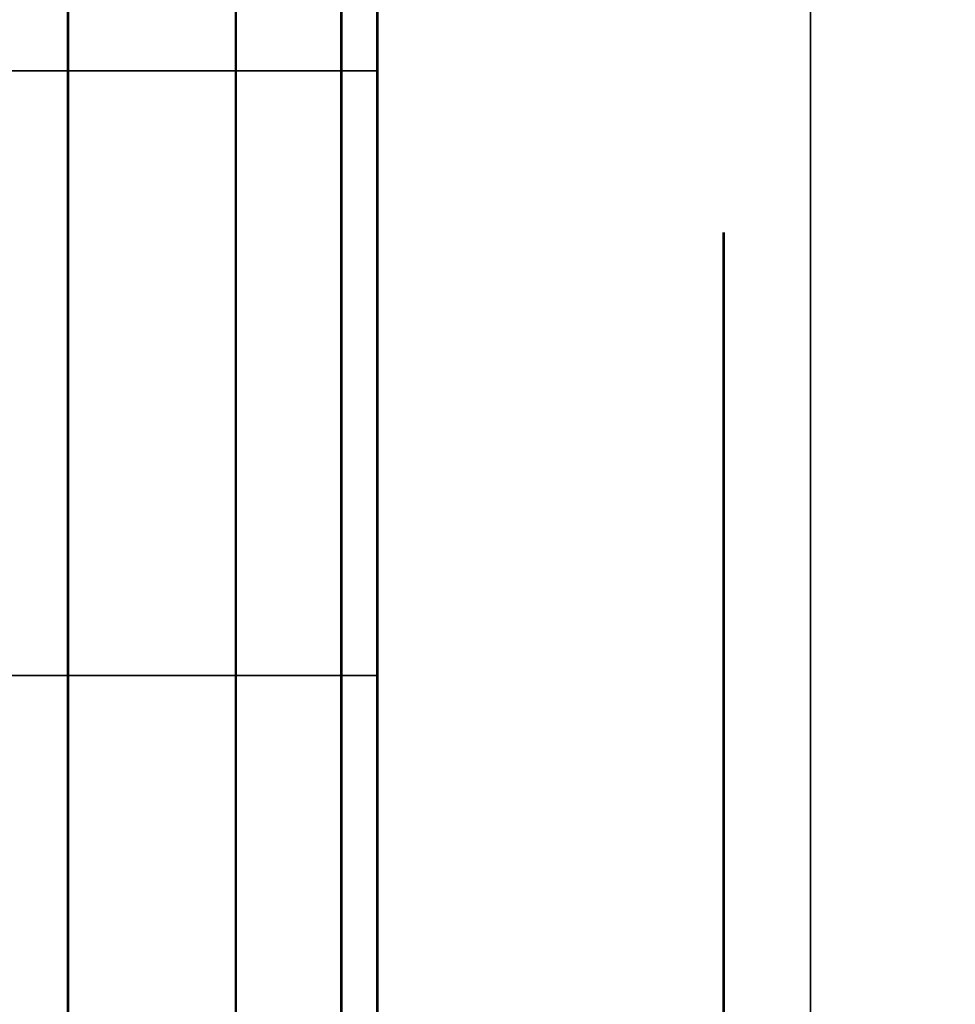
# Model space of a CAD drawing. Units: inches. Extents: x -0.2 to 27, y -30 to 0.
# Drawn here: x 13 to 13.1, y -4.1 to -4 of the extents above; entities that cross this region are included whole.
import ezdxf

# ---------------------------------------------------------------- set-up
doc = ezdxf.new("R2010")
doc.units = ezdxf.units.IN
doc.header["$MEASUREMENT"] = 0
for name, color, linetype in [('A-FURN-3-STORAGE-LOWER-WOOD-DIVIDERPANEL-SURFACE-VERTICAL', 255, 'Continuous'), ('A-FURN-3-STORAGE-LOWER-WOOD-SHELF-ABS-WRAP', 250, 'Continuous'), ('A-FURN-3-STORAGE-LOWER-WOOD-SHELF-CORE-SURFACE-HORIZONTAL', 255, 'Continuous'), ('A-FURN-3-STORAGE-LOWER-WOOD-SHELF-HARDWARE', 254, 'Continuous'), ('A-FURN-3-STORAGE-LOWER-WOOD-SIDEPANEL-HOLE', 250, 'Continuous'), ('A-FURN-3-STORAGE-LOWER-WOOD-TOP-SURFACE-HORIZONTAL', 255, 'Continuous')]:
    doc.layers.add(name, color=color, linetype=linetype)

msp = doc.modelspace()

# ---------------------------------------------------------------- linework, layer by layer
at = {"layer": 'A-FURN-3-STORAGE-LOWER-WOOD-DIVIDERPANEL-SURFACE-VERTICAL', "invisible_edges": 8}
msp.add_3dface([(13.125, -28.06245, 83.25), (13.125, -0.875, 83.25), (13.125, -0.875, 4.4531), (13.125, -28.06245, 4.4531)], dxfattribs=at)
at = {"layer": 'A-FURN-3-STORAGE-LOWER-WOOD-SHELF-ABS-WRAP'}
for points in [[(26.25, -0.875, 4.37497), (26.25, -28.18664, 4.37497), (0.75, -28.18664, 4.37497), (0.75, -0.875, 4.37497)], [(0.75, -0.875, 4.4531), (0.75, -28.18649, 4.4531), (26.25, -28.18649, 4.4531), (26.25, -0.875, 4.4531)]]:
    msp.add_3dface(points, dxfattribs=at)
at = {"layer": 'A-FURN-3-STORAGE-LOWER-WOOD-SHELF-CORE-SURFACE-HORIZONTAL'}
msp.add_3dface([(26.25, -0.875, 3.62497), (26.25, -28.4375, 3.62497), (0.75, -28.4375, 3.62497), (0.75, -0.875, 3.62497)], dxfattribs=at)
at = {"layer": 'A-FURN-3-STORAGE-LOWER-WOOD-SIDEPANEL-HOLE'}
for points, invisible_edges in [([(13.11495, -4, 35.33397), (13.11495, -4.00426, 35.30162), (13.11495, -4.00426, 35.36632), (13.11495, -4, 35.33397)], 2), ([(13.11495, -4, 36.59381), (13.11495, -4.00426, 36.56146), (13.11495, -4.00426, 36.62617), (13.11495, -4, 36.59381)], 2), ([(13.11495, -4, 37.85366), (13.11495, -4.00426, 37.8213), (13.11495, -4.00426, 37.88601), (13.11495, -4, 37.85366)], 2), ([(13.11495, -4, 39.1135), (13.11495, -4.00426, 39.08115), (13.11495, -4.00426, 39.14585), (13.11495, -4, 39.1135)], 2), ([(13.11495, -4, 40.37334), (13.11495, -4.00426, 40.34099), (13.11495, -4.00426, 40.40569), (13.11495, -4, 40.37334)], 2), ([(13.11495, -4, 41.63318), (13.11495, -4.00426, 41.60083), (13.11495, -4.00426, 41.66554), (13.11495, -4, 41.63318)], 2), ([(13.11495, -4, 44.97976), (13.11495, -4.00426, 44.94741), (13.11495, -4.00426, 45.01211), (13.11495, -4, 44.97976)], 2), ([(13.11495, -4, 46.2396), (13.11495, -4.00426, 46.20725), (13.11495, -4.00426, 46.27195), (13.11495, -4, 46.2396)], 2), ([(13.11495, -4, 47.49944), (13.11495, -4.00426, 47.46709), (13.11495, -4.00426, 47.5318), (13.11495, -4, 47.49944)], 2), ([(13.11495, -4, 48.75929), (13.11495, -4.00426, 48.72693), (13.11495, -4.00426, 48.79164), (13.11495, -4, 48.75929)], 2), ([(13.11495, -4, 50.01913), (13.11495, -4.00426, 49.98678), (13.11495, -4.00426, 50.05148), (13.11495, -4, 50.01913)], 2), ([(13.11495, -4, 51.27901), (13.11495, -4.00426, 51.24666), (13.11495, -4.00426, 51.31137), (13.11495, -4, 51.27901)], 2), ([(13.11495, -4, 52.53886), (13.11495, -4.00426, 52.5065), (13.11495, -4.00426, 52.57121), (13.11495, -4, 52.53886)], 2), ([(13.11495, -4, 56.31838), (13.11495, -4.00426, 56.28603), (13.11495, -4.00426, 56.35074), (13.11495, -4, 56.31838)], 2), ([(13.11495, -4, 59.66496), (13.11495, -4.00426, 59.63261), (13.11495, -4.00426, 59.69731), (13.11495, -4, 59.66496)], 2), ([(13.11495, -4, 60.9248), (13.11495, -4.00426, 60.89245), (13.11495, -4.00426, 60.95715), (13.11495, -4, 60.9248)], 2), ([(13.11495, -4, 62.18464), (13.11495, -4.00426, 62.15229), (13.11495, -4.00426, 62.217), (13.11495, -4, 62.18464)], 2), ([(13.11495, -4, 63.44449), (13.11495, -4.00426, 63.41213), (13.11495, -4.00426, 63.47684), (13.11495, -4, 63.44449)], 2), ([(13.11495, -4, 64.70433), (13.11495, -4.00426, 64.67198), (13.11495, -4.00426, 64.73668), (13.11495, -4, 64.70433)], 2), ([(13.11495, -4, 65.96417), (13.11495, -4.00426, 65.93182), (13.11495, -4.00426, 65.99652), (13.11495, -4, 65.96417)], 2), ([(13.11495, -4, 67.22401), (13.11495, -4.00426, 67.19166), (13.11495, -4.00426, 67.25637), (13.11495, -4, 67.22401)], 2), ([(13.11495, -4, 68.48386), (13.11495, -4.00426, 68.4515), (13.11495, -4.00426, 68.51621), (13.11495, -4, 68.48386)], 2), ([(13.11495, -4, 69.7437), (13.11495, -4.00426, 69.71135), (13.11495, -4.00426, 69.77605), (13.11495, -4, 69.7437)], 2), ([(13.11495, -4, 71.00354), (13.11495, -4.00426, 70.97119), (13.11495, -4.00426, 71.03589), (13.11495, -4, 71.00354)], 2), ([(13.11495, -4, 72.26338), (13.11495, -4.00426, 72.23103), (13.11495, -4.00426, 72.29574), (13.11495, -4, 72.26338)], 2), ([(13.11495, -4, 43.13318), (13.11495, -4.00426, 43.10083), (13.11495, -4.00426, 43.16554), (13.11495, -4, 43.13318)], 2), ([(13.11495, -4, 58.40496), (13.11495, -4.00426, 58.37261), (13.11495, -4.00426, 58.43731), (13.11495, -4, 58.40496)], 2), ([(13.11495, -4, 53.79886), (13.11495, -4.00426, 53.7665), (13.11495, -4.00426, 53.83121), (13.11495, -4, 53.79886)], 2), ([(13.11495, -4, 55.05886), (13.11495, -4.00426, 55.0265), (13.11495, -4.00426, 55.09121), (13.11495, -4, 55.05886)], 2), ([(13.11505, -4.00426, 19.42132), (13.11505, -4, 19.38897), (13.11505, -4, 19.38897), (13.11505, -4.00426, 19.35662)], 8), ([(13.11505, -4.00426, 20.68117), (13.11505, -4, 20.64881), (13.11505, -4, 20.64881), (13.11505, -4.00426, 20.61646)], 8), ([(13.11505, -4.00426, 21.94101), (13.11505, -4, 21.90866), (13.11505, -4, 21.90866), (13.11505, -4.00426, 21.8763)], 8), ([(13.11505, -4.00426, 23.20085), (13.11505, -4, 23.1685), (13.11505, -4, 23.1685), (13.11505, -4.00426, 23.13615)], 8), ([(13.11505, -4.00426, 24.46069), (13.11505, -4, 24.42834), (13.11505, -4, 24.42834), (13.11505, -4.00426, 24.39599)], 8), ([(13.11505, -4.00426, 25.72054), (13.11505, -4, 25.68818), (13.11505, -4, 25.68818), (13.11505, -4.00426, 25.65583)], 8), ([(13.11505, -4.00426, 29.06711), (13.11505, -4, 29.03476), (13.11505, -4, 29.03476), (13.11505, -4.00426, 29.00241)], 8), ([(13.11505, -4.00426, 30.32695), (13.11505, -4, 30.2946), (13.11505, -4, 30.2946), (13.11505, -4.00426, 30.26225)], 8), ([(13.11505, -4.00426, 31.5868), (13.11505, -4, 31.55444), (13.11505, -4, 31.55444), (13.11505, -4.00426, 31.52209)], 8), ([(13.11505, -4.00426, 32.84664), (13.11505, -4, 32.81429), (13.11505, -4, 32.81429), (13.11505, -4.00426, 32.78193)], 8), ([(13.11505, -4.00426, 34.10648), (13.11505, -4, 34.07413), (13.11505, -4, 34.07413), (13.11505, -4.00426, 34.04178)], 8), ([(13.11505, -4.00426, 27.22054), (13.11505, -4, 27.18818), (13.11505, -4, 27.18818), (13.11505, -4.00426, 27.15583)], 8), ([(13.11495, -4.00426, 35.30162), (13.11495, -4.01675, 35.27147), (13.11495, -4.01675, 35.39647), (13.11495, -4.00426, 35.36632)], 10), ([(13.11495, -4.00426, 36.56146), (13.11495, -4.01675, 36.53131), (13.11495, -4.01675, 36.65631), (13.11495, -4.00426, 36.62617)], 10), ([(13.11495, -4.00426, 37.8213), (13.11495, -4.01675, 37.79116), (13.11495, -4.01675, 37.91616), (13.11495, -4.00426, 37.88601)], 10), ([(13.11495, -4.00426, 39.08115), (13.11495, -4.01675, 39.051), (13.11495, -4.01675, 39.176), (13.11495, -4.00426, 39.14585)], 10), ([(13.11495, -4.00426, 40.34099), (13.11495, -4.01675, 40.31084), (13.11495, -4.01675, 40.43584), (13.11495, -4.00426, 40.40569)], 10), ([(13.11495, -4.00426, 41.60083), (13.11495, -4.01675, 41.57068), (13.11495, -4.01675, 41.69568), (13.11495, -4.00426, 41.66554)], 10), ([(13.11495, -4.00426, 44.94741), (13.11495, -4.01675, 44.91726), (13.11495, -4.01675, 45.04226), (13.11495, -4.00426, 45.01211)], 10), ([(13.11495, -4.00426, 46.20725), (13.11495, -4.01675, 46.1771), (13.11495, -4.01675, 46.3021), (13.11495, -4.00426, 46.27195)], 10), ([(13.11495, -4.00426, 47.46709), (13.11495, -4.01675, 47.43694), (13.11495, -4.01675, 47.56194), (13.11495, -4.00426, 47.5318)], 10), ([(13.11495, -4.00426, 48.72693), (13.11495, -4.01675, 48.69679), (13.11495, -4.01675, 48.82179), (13.11495, -4.00426, 48.79164)], 10), ([(13.11495, -4.00426, 49.98678), (13.11495, -4.01675, 49.95663), (13.11495, -4.01675, 50.08163), (13.11495, -4.00426, 50.05148)], 10), ([(13.11495, -4.00426, 51.24666), (13.11495, -4.01675, 51.21651), (13.11495, -4.01675, 51.34151), (13.11495, -4.00426, 51.31137)], 10), ([(13.11495, -4.00426, 52.5065), (13.11495, -4.01675, 52.47636), (13.11495, -4.01675, 52.60136), (13.11495, -4.00426, 52.57121)], 10), ([(13.11495, -4.00426, 56.28603), (13.11495, -4.01675, 56.25588), (13.11495, -4.01675, 56.38088), (13.11495, -4.00426, 56.35074)], 10), ([(13.11495, -4.00426, 59.63261), (13.11495, -4.01675, 59.60246), (13.11495, -4.01675, 59.72746), (13.11495, -4.00426, 59.69731)], 10), ([(13.11495, -4.00426, 60.89245), (13.11495, -4.01675, 60.8623), (13.11495, -4.01675, 60.9873), (13.11495, -4.00426, 60.95715)], 10), ([(13.11495, -4.00426, 62.15229), (13.11495, -4.01675, 62.12214), (13.11495, -4.01675, 62.24714), (13.11495, -4.00426, 62.217)], 10), ([(13.11495, -4.00426, 63.41213), (13.11495, -4.01675, 63.38199), (13.11495, -4.01675, 63.50699), (13.11495, -4.00426, 63.47684)], 10), ([(13.11495, -4.00426, 64.67198), (13.11495, -4.01675, 64.64183), (13.11495, -4.01675, 64.76683), (13.11495, -4.00426, 64.73668)], 10), ([(13.11495, -4.00426, 65.93182), (13.11495, -4.01675, 65.90167), (13.11495, -4.01675, 66.02667), (13.11495, -4.00426, 65.99652)], 10), ([(13.11495, -4.00426, 67.19166), (13.11495, -4.01675, 67.16151), (13.11495, -4.01675, 67.28651), (13.11495, -4.00426, 67.25637)], 10), ([(13.11495, -4.00426, 68.4515), (13.11495, -4.01675, 68.42136), (13.11495, -4.01675, 68.54636), (13.11495, -4.00426, 68.51621)], 10), ([(13.11495, -4.00426, 69.71135), (13.11495, -4.01675, 69.6812), (13.11495, -4.01675, 69.8062), (13.11495, -4.00426, 69.77605)], 10), ([(13.11495, -4.00426, 70.97119), (13.11495, -4.01675, 70.94104), (13.11495, -4.01675, 71.06604), (13.11495, -4.00426, 71.03589)], 10), ([(13.11495, -4.00426, 72.23103), (13.11495, -4.01675, 72.20088), (13.11495, -4.01675, 72.32588), (13.11495, -4.00426, 72.29574)], 10), ([(13.11495, -4.00426, 43.10083), (13.11495, -4.01675, 43.07068), (13.11495, -4.01675, 43.19568), (13.11495, -4.00426, 43.16554)], 10), ([(13.11495, -4.00426, 58.37261), (13.11495, -4.01675, 58.34246), (13.11495, -4.01675, 58.46746), (13.11495, -4.00426, 58.43731)], 10), ([(13.11495, -4.00426, 53.7665), (13.11495, -4.01675, 53.73636), (13.11495, -4.01675, 53.86136), (13.11495, -4.00426, 53.83121)], 10), ([(13.11495, -4.00426, 55.0265), (13.11495, -4.01675, 54.99636), (13.11495, -4.01675, 55.12136), (13.11495, -4.00426, 55.09121)], 10), ([(13.11505, -4.01675, 19.45147), (13.11505, -4.00426, 19.42132), (13.11505, -4.00426, 19.35662), (13.11505, -4.01675, 19.32647)], 10), ([(13.11505, -4.01675, 20.71131), (13.11505, -4.00426, 20.68117), (13.11505, -4.00426, 20.61646), (13.11505, -4.01675, 20.58631)], 10), ([(13.11505, -4.01675, 21.97116), (13.11505, -4.00426, 21.94101), (13.11505, -4.00426, 21.8763), (13.11505, -4.01675, 21.84616)], 10), ([(13.11505, -4.01675, 23.231), (13.11505, -4.00426, 23.20085), (13.11505, -4.00426, 23.13615), (13.11505, -4.01675, 23.106)], 10), ([(13.11505, -4.01675, 24.49084), (13.11505, -4.00426, 24.46069), (13.11505, -4.00426, 24.39599), (13.11505, -4.01675, 24.36584)], 10), ([(13.11505, -4.01675, 25.75068), (13.11505, -4.00426, 25.72054), (13.11505, -4.00426, 25.65583), (13.11505, -4.01675, 25.62568)], 10), ([(13.11505, -4.01675, 29.09726), (13.11505, -4.00426, 29.06711), (13.11505, -4.00426, 29.00241), (13.11505, -4.01675, 28.97226)], 10), ([(13.11505, -4.01675, 30.3571), (13.11505, -4.00426, 30.32695), (13.11505, -4.00426, 30.26225), (13.11505, -4.01675, 30.2321)], 10), ([(13.11505, -4.01675, 31.61694), (13.11505, -4.00426, 31.5868), (13.11505, -4.00426, 31.52209), (13.11505, -4.01675, 31.49194)], 10), ([(13.11505, -4.01675, 32.87679), (13.11505, -4.00426, 32.84664), (13.11505, -4.00426, 32.78193), (13.11505, -4.01675, 32.75179)], 10), ([(13.11505, -4.01675, 34.13663), (13.11505, -4.00426, 34.10648), (13.11505, -4.00426, 34.04178), (13.11505, -4.01675, 34.01163)], 10), ([(13.11505, -4.01675, 27.25068), (13.11505, -4.00426, 27.22054), (13.11505, -4.00426, 27.15583), (13.11505, -4.01675, 27.12568)], 10), ([(13.11495, -4.01675, 35.27147), (13.11495, -4.03661, 35.24558), (13.11495, -4.03661, 35.42236), (13.11495, -4.01675, 35.39647)], 10), ([(13.11495, -4.01675, 36.53131), (13.11495, -4.03661, 36.50543), (13.11495, -4.03661, 36.6822), (13.11495, -4.01675, 36.65631)], 10), ([(13.11495, -4.01675, 37.79116), (13.11495, -4.03661, 37.76527), (13.11495, -4.03661, 37.94204), (13.11495, -4.01675, 37.91616)], 10), ([(13.11495, -4.01675, 39.051), (13.11495, -4.03661, 39.02511), (13.11495, -4.03661, 39.20189), (13.11495, -4.01675, 39.176)], 10), ([(13.11495, -4.01675, 40.31084), (13.11495, -4.03661, 40.28495), (13.11495, -4.03661, 40.46173), (13.11495, -4.01675, 40.43584)], 10), ([(13.11495, -4.01675, 41.57068), (13.11495, -4.03661, 41.5448), (13.11495, -4.03661, 41.72157), (13.11495, -4.01675, 41.69568)], 10), ([(13.11495, -4.01675, 44.91726), (13.11495, -4.03661, 44.89137), (13.11495, -4.03661, 45.06815), (13.11495, -4.01675, 45.04226)], 10), ([(13.11495, -4.01675, 46.1771), (13.11495, -4.03661, 46.15121), (13.11495, -4.03661, 46.32799), (13.11495, -4.01675, 46.3021)], 10), ([(13.11495, -4.01675, 47.43694), (13.11495, -4.03661, 47.41106), (13.11495, -4.03661, 47.58783), (13.11495, -4.01675, 47.56194)], 10), ([(13.11495, -4.01675, 48.69679), (13.11495, -4.03661, 48.6709), (13.11495, -4.03661, 48.84767), (13.11495, -4.01675, 48.82179)], 10), ([(13.11495, -4.01675, 49.95663), (13.11495, -4.03661, 49.93074), (13.11495, -4.03661, 50.10752), (13.11495, -4.01675, 50.08163)], 10), ([(13.11495, -4.01675, 51.21651), (13.11495, -4.03661, 51.19063), (13.11495, -4.03661, 51.3674), (13.11495, -4.01675, 51.34151)], 10), ([(13.11495, -4.01675, 52.47636), (13.11495, -4.03661, 52.45047), (13.11495, -4.03661, 52.62724), (13.11495, -4.01675, 52.60136)], 10), ([(13.11495, -4.01675, 56.25588), (13.11495, -4.03661, 56.23), (13.11495, -4.03661, 56.40677), (13.11495, -4.01675, 56.38088)], 10), ([(13.11495, -4.01675, 59.60246), (13.11495, -4.03661, 59.57657), (13.11495, -4.03661, 59.75335), (13.11495, -4.01675, 59.72746)], 10), ([(13.11495, -4.01675, 60.8623), (13.11495, -4.03661, 60.83641), (13.11495, -4.03661, 61.01319), (13.11495, -4.01675, 60.9873)], 10), ([(13.11495, -4.01675, 62.12214), (13.11495, -4.03661, 62.09626), (13.11495, -4.03661, 62.27303), (13.11495, -4.01675, 62.24714)], 10), ([(13.11495, -4.01675, 63.38199), (13.11495, -4.03661, 63.3561), (13.11495, -4.03661, 63.53287), (13.11495, -4.01675, 63.50699)], 10), ([(13.11495, -4.01675, 64.64183), (13.11495, -4.03661, 64.61594), (13.11495, -4.03661, 64.79272), (13.11495, -4.01675, 64.76683)], 10), ([(13.11495, -4.01675, 65.90167), (13.11495, -4.03661, 65.87578), (13.11495, -4.03661, 66.05256), (13.11495, -4.01675, 66.02667)], 10), ([(13.11495, -4.01675, 67.16151), (13.11495, -4.03661, 67.13563), (13.11495, -4.03661, 67.3124), (13.11495, -4.01675, 67.28651)], 10), ([(13.11495, -4.01675, 68.42136), (13.11495, -4.03661, 68.39547), (13.11495, -4.03661, 68.57224), (13.11495, -4.01675, 68.54636)], 10), ([(13.11495, -4.01675, 69.6812), (13.11495, -4.03661, 69.65531), (13.11495, -4.03661, 69.83209), (13.11495, -4.01675, 69.8062)], 10), ([(13.11495, -4.01675, 70.94104), (13.11495, -4.03661, 70.91515), (13.11495, -4.03661, 71.09193), (13.11495, -4.01675, 71.06604)], 10), ([(13.11495, -4.01675, 72.20088), (13.11495, -4.03661, 72.175), (13.11495, -4.03661, 72.35177), (13.11495, -4.01675, 72.32588)], 10), ([(13.11495, -4.01675, 43.07068), (13.11495, -4.03661, 43.0448), (13.11495, -4.03661, 43.22157), (13.11495, -4.01675, 43.19568)], 10), ([(13.11495, -4.01675, 58.34246), (13.11495, -4.03661, 58.31657), (13.11495, -4.03661, 58.49335), (13.11495, -4.01675, 58.46746)], 10), ([(13.11495, -4.01675, 53.73636), (13.11495, -4.03661, 53.71047), (13.11495, -4.03661, 53.88724), (13.11495, -4.01675, 53.86136)], 10), ([(13.11495, -4.01675, 54.99636), (13.11495, -4.03661, 54.97047), (13.11495, -4.03661, 55.14724), (13.11495, -4.01675, 55.12136)], 10), ([(13.11505, -4.03661, 19.47736), (13.11505, -4.01675, 19.45147), (13.11505, -4.01675, 19.32647), (13.11505, -4.03661, 19.30058)], 10), ([(13.11505, -4.03661, 20.7372), (13.11505, -4.01675, 20.71131), (13.11505, -4.01675, 20.58631), (13.11505, -4.03661, 20.56043)], 10), ([(13.11505, -4.03661, 21.99704), (13.11505, -4.01675, 21.97116), (13.11505, -4.01675, 21.84616), (13.11505, -4.03661, 21.82027)], 10), ([(13.11505, -4.03661, 23.25689), (13.11505, -4.01675, 23.231), (13.11505, -4.01675, 23.106), (13.11505, -4.03661, 23.08011)], 10), ([(13.11505, -4.03661, 24.51673), (13.11505, -4.01675, 24.49084), (13.11505, -4.01675, 24.36584), (13.11505, -4.03661, 24.33995)], 10), ([(13.11505, -4.03661, 25.77657), (13.11505, -4.01675, 25.75068), (13.11505, -4.01675, 25.62568), (13.11505, -4.03661, 25.5998)], 10), ([(13.11505, -4.03661, 29.12315), (13.11505, -4.01675, 29.09726), (13.11505, -4.01675, 28.97226), (13.11505, -4.03661, 28.94637)], 10), ([(13.11505, -4.03661, 30.38299), (13.11505, -4.01675, 30.3571), (13.11505, -4.01675, 30.2321), (13.11505, -4.03661, 30.20621)], 10), ([(13.11505, -4.03661, 31.64283), (13.11505, -4.01675, 31.61694), (13.11505, -4.01675, 31.49194), (13.11505, -4.03661, 31.46606)], 10), ([(13.11505, -4.03661, 32.90267), (13.11505, -4.01675, 32.87679), (13.11505, -4.01675, 32.75179), (13.11505, -4.03661, 32.7259)], 10), ([(13.11505, -4.03661, 34.16252), (13.11505, -4.01675, 34.13663), (13.11505, -4.01675, 34.01163), (13.11505, -4.03661, 33.98574)], 10), ([(13.11505, -4.03661, 27.27657), (13.11505, -4.01675, 27.25068), (13.11505, -4.01675, 27.12568), (13.11505, -4.03661, 27.0998)], 10), ([(13.11495, -4.03661, 35.24558), (13.11495, -4.0625, 35.22572), (13.11495, -4.0625, 35.44222), (13.11495, -4.03661, 35.42236)], 10), ([(13.11495, -4.03661, 36.50543), (13.11495, -4.0625, 36.48556), (13.11495, -4.0625, 36.70207), (13.11495, -4.03661, 36.6822)], 10), ([(13.11495, -4.03661, 37.76527), (13.11495, -4.0625, 37.7454), (13.11495, -4.0625, 37.96191), (13.11495, -4.03661, 37.94204)], 10), ([(13.11495, -4.03661, 39.02511), (13.11495, -4.0625, 39.00525), (13.11495, -4.0625, 39.22175), (13.11495, -4.03661, 39.20189)], 10), ([(13.11495, -4.03661, 40.28495), (13.11495, -4.0625, 40.26509), (13.11495, -4.0625, 40.48159), (13.11495, -4.03661, 40.46173)], 10), ([(13.11495, -4.03661, 41.5448), (13.11495, -4.0625, 41.52493), (13.11495, -4.0625, 41.74144), (13.11495, -4.03661, 41.72157)], 10), ([(13.11495, -4.03661, 44.89137), (13.11495, -4.0625, 44.87151), (13.11495, -4.0625, 45.08801), (13.11495, -4.03661, 45.06815)], 10), ([(13.11495, -4.03661, 46.15121), (13.11495, -4.0625, 46.13135), (13.11495, -4.0625, 46.34785), (13.11495, -4.03661, 46.32799)], 10), ([(13.11495, -4.03661, 47.41106), (13.11495, -4.0625, 47.39119), (13.11495, -4.0625, 47.6077), (13.11495, -4.03661, 47.58783)], 10), ([(13.11495, -4.03661, 48.6709), (13.11495, -4.0625, 48.65103), (13.11495, -4.0625, 48.86754), (13.11495, -4.03661, 48.84767)], 10), ([(13.11495, -4.03661, 49.93074), (13.11495, -4.0625, 49.91088), (13.11495, -4.0625, 50.12738), (13.11495, -4.03661, 50.10752)], 10), ([(13.11495, -4.03661, 51.19063), (13.11495, -4.0625, 51.17076), (13.11495, -4.0625, 51.38727), (13.11495, -4.03661, 51.3674)], 10), ([(13.11495, -4.03661, 52.45047), (13.11495, -4.0625, 52.4306), (13.11495, -4.0625, 52.64711), (13.11495, -4.03661, 52.62724)], 10), ([(13.11495, -4.03661, 56.23), (13.11495, -4.0625, 56.21013), (13.11495, -4.0625, 56.42664), (13.11495, -4.03661, 56.40677)], 10), ([(13.11495, -4.03661, 59.57657), (13.11495, -4.0625, 59.55671), (13.11495, -4.0625, 59.77321), (13.11495, -4.03661, 59.75335)], 10), ([(13.11495, -4.03661, 60.83641), (13.11495, -4.0625, 60.81655), (13.11495, -4.0625, 61.03305), (13.11495, -4.03661, 61.01319)], 10), ([(13.11495, -4.03661, 62.09626), (13.11495, -4.0625, 62.07639), (13.11495, -4.0625, 62.2929), (13.11495, -4.03661, 62.27303)], 10), ([(13.11495, -4.03661, 63.3561), (13.11495, -4.0625, 63.33623), (13.11495, -4.0625, 63.55274), (13.11495, -4.03661, 63.53287)], 10), ([(13.11495, -4.03661, 64.61594), (13.11495, -4.0625, 64.59608), (13.11495, -4.0625, 64.81258), (13.11495, -4.03661, 64.79272)], 10), ([(13.11495, -4.03661, 65.87578), (13.11495, -4.0625, 65.85592), (13.11495, -4.0625, 66.07242), (13.11495, -4.03661, 66.05256)], 10), ([(13.11495, -4.03661, 67.13563), (13.11495, -4.0625, 67.11576), (13.11495, -4.0625, 67.33227), (13.11495, -4.03661, 67.3124)], 10), ([(13.11495, -4.03661, 68.39547), (13.11495, -4.0625, 68.3756), (13.11495, -4.0625, 68.59211), (13.11495, -4.03661, 68.57224)], 10), ([(13.11495, -4.03661, 69.65531), (13.11495, -4.0625, 69.63545), (13.11495, -4.0625, 69.85195), (13.11495, -4.03661, 69.83209)], 10), ([(13.11495, -4.03661, 70.91515), (13.11495, -4.0625, 70.89529), (13.11495, -4.0625, 71.11179), (13.11495, -4.03661, 71.09193)], 10), ([(13.11495, -4.03661, 72.175), (13.11495, -4.0625, 72.15513), (13.11495, -4.0625, 72.37164), (13.11495, -4.03661, 72.35177)], 10), ([(13.11495, -4.03661, 43.0448), (13.11495, -4.0625, 43.02493), (13.11495, -4.0625, 43.24144), (13.11495, -4.03661, 43.22157)], 10), ([(13.11495, -4.03661, 58.31657), (13.11495, -4.0625, 58.29671), (13.11495, -4.0625, 58.51321), (13.11495, -4.03661, 58.49335)], 10), ([(13.11495, -4.03661, 53.71047), (13.11495, -4.0625, 53.6906), (13.11495, -4.0625, 53.90711), (13.11495, -4.03661, 53.88724)], 10), ([(13.11495, -4.03661, 54.97047), (13.11495, -4.0625, 54.9506), (13.11495, -4.0625, 55.16711), (13.11495, -4.03661, 55.14724)], 10), ([(13.11505, -4.0625, 19.49722), (13.11505, -4.03661, 19.47736), (13.11505, -4.03661, 19.30058), (13.11505, -4.0625, 19.28072)], 10), ([(13.11505, -4.0625, 20.75707), (13.11505, -4.03661, 20.7372), (13.11505, -4.03661, 20.56043), (13.11505, -4.0625, 20.54056)], 10), ([(13.11505, -4.0625, 22.01691), (13.11505, -4.03661, 21.99704), (13.11505, -4.03661, 21.82027), (13.11505, -4.0625, 21.8004)], 10), ([(13.11505, -4.0625, 23.27675), (13.11505, -4.03661, 23.25689), (13.11505, -4.03661, 23.08011), (13.11505, -4.0625, 23.06025)], 10), ([(13.11505, -4.0625, 24.53659), (13.11505, -4.03661, 24.51673), (13.11505, -4.03661, 24.33995), (13.11505, -4.0625, 24.32009)], 10), ([(13.11505, -4.0625, 25.79644), (13.11505, -4.03661, 25.77657), (13.11505, -4.03661, 25.5998), (13.11505, -4.0625, 25.57993)], 10), ([(13.11505, -4.0625, 29.14301), (13.11505, -4.03661, 29.12315), (13.11505, -4.03661, 28.94637), (13.11505, -4.0625, 28.92651)], 10), ([(13.11505, -4.0625, 30.40285), (13.11505, -4.03661, 30.38299), (13.11505, -4.03661, 30.20621), (13.11505, -4.0625, 30.18635)], 10), ([(13.11505, -4.0625, 31.6627), (13.11505, -4.03661, 31.64283), (13.11505, -4.03661, 31.46606), (13.11505, -4.0625, 31.44619)], 10), ([(13.11505, -4.0625, 32.92254), (13.11505, -4.03661, 32.90267), (13.11505, -4.03661, 32.7259), (13.11505, -4.0625, 32.70603)], 10), ([(13.11505, -4.0625, 34.18238), (13.11505, -4.03661, 34.16252), (13.11505, -4.03661, 33.98574), (13.11505, -4.0625, 33.96588)], 10), ([(13.11505, -4.0625, 27.29644), (13.11505, -4.03661, 27.27657), (13.11505, -4.03661, 27.0998), (13.11505, -4.0625, 27.07993)], 10), ([(13.11495, -4.0625, 35.22572), (13.11495, -4.09265, 35.21323), (13.11495, -4.09265, 35.45471), (13.11495, -4.0625, 35.44222)], 10), ([(13.11495, -4.0625, 36.48556), (13.11495, -4.09265, 36.47307), (13.11495, -4.09265, 36.71455), (13.11495, -4.0625, 36.70207)], 10), ([(13.11495, -4.0625, 37.7454), (13.11495, -4.09265, 37.73292), (13.11495, -4.09265, 37.9744), (13.11495, -4.0625, 37.96191)], 10), ([(13.11495, -4.0625, 39.00525), (13.11495, -4.09265, 38.99276), (13.11495, -4.09265, 39.23424), (13.11495, -4.0625, 39.22175)], 10), ([(13.11495, -4.0625, 40.26509), (13.11495, -4.09265, 40.2526), (13.11495, -4.09265, 40.49408), (13.11495, -4.0625, 40.48159)], 10), ([(13.11495, -4.0625, 41.52493), (13.11495, -4.09265, 41.51244), (13.11495, -4.09265, 41.75392), (13.11495, -4.0625, 41.74144)], 10), ([(13.11495, -4.0625, 44.87151), (13.11495, -4.09265, 44.85902), (13.11495, -4.09265, 45.1005), (13.11495, -4.0625, 45.08801)], 10), ([(13.11495, -4.0625, 46.13135), (13.11495, -4.09265, 46.11886), (13.11495, -4.09265, 46.36034), (13.11495, -4.0625, 46.34785)], 10), ([(13.11495, -4.0625, 47.39119), (13.11495, -4.09265, 47.3787), (13.11495, -4.09265, 47.62018), (13.11495, -4.0625, 47.6077)], 10), ([(13.11495, -4.0625, 48.65103), (13.11495, -4.09265, 48.63855), (13.11495, -4.09265, 48.88003), (13.11495, -4.0625, 48.86754)], 10), ([(13.11495, -4.0625, 49.91088), (13.11495, -4.09265, 49.89839), (13.11495, -4.09265, 50.13987), (13.11495, -4.0625, 50.12738)], 10), ([(13.11495, -4.0625, 51.17076), (13.11495, -4.09265, 51.15827), (13.11495, -4.09265, 51.39975), (13.11495, -4.0625, 51.38727)], 10), ([(13.11495, -4.0625, 52.4306), (13.11495, -4.09265, 52.41812), (13.11495, -4.09265, 52.6596), (13.11495, -4.0625, 52.64711)], 10), ([(13.11495, -4.0625, 56.21013), (13.11495, -4.09265, 56.19764), (13.11495, -4.09265, 56.43912), (13.11495, -4.0625, 56.42664)], 10), ([(13.11495, -4.0625, 59.55671), (13.11495, -4.09265, 59.54422), (13.11495, -4.09265, 59.7857), (13.11495, -4.0625, 59.77321)], 10), ([(13.11495, -4.0625, 60.81655), (13.11495, -4.09265, 60.80406), (13.11495, -4.09265, 61.04554), (13.11495, -4.0625, 61.03305)], 10), ([(13.11495, -4.0625, 62.07639), (13.11495, -4.09265, 62.0639), (13.11495, -4.09265, 62.30538), (13.11495, -4.0625, 62.2929)], 10), ([(13.11495, -4.0625, 63.33623), (13.11495, -4.09265, 63.32375), (13.11495, -4.09265, 63.56523), (13.11495, -4.0625, 63.55274)], 10), ([(13.11495, -4.0625, 64.59608), (13.11495, -4.09265, 64.58359), (13.11495, -4.09265, 64.82507), (13.11495, -4.0625, 64.81258)], 10), ([(13.11495, -4.0625, 65.85592), (13.11495, -4.09265, 65.84343), (13.11495, -4.09265, 66.08491), (13.11495, -4.0625, 66.07242)], 10), ([(13.11495, -4.0625, 67.11576), (13.11495, -4.09265, 67.10327), (13.11495, -4.09265, 67.34475), (13.11495, -4.0625, 67.33227)], 10), ([(13.11495, -4.0625, 68.3756), (13.11495, -4.09265, 68.36312), (13.11495, -4.09265, 68.6046), (13.11495, -4.0625, 68.59211)], 10), ([(13.11495, -4.0625, 69.63545), (13.11495, -4.09265, 69.62296), (13.11495, -4.09265, 69.86444), (13.11495, -4.0625, 69.85195)], 10), ([(13.11495, -4.0625, 70.89529), (13.11495, -4.09265, 70.8828), (13.11495, -4.09265, 71.12428), (13.11495, -4.0625, 71.11179)], 10), ([(13.11495, -4.0625, 72.15513), (13.11495, -4.09265, 72.14264), (13.11495, -4.09265, 72.38412), (13.11495, -4.0625, 72.37164)], 10), ([(13.11495, -4.0625, 43.02493), (13.11495, -4.09265, 43.01244), (13.11495, -4.09265, 43.25392), (13.11495, -4.0625, 43.24144)], 10), ([(13.11495, -4.0625, 58.29671), (13.11495, -4.09265, 58.28422), (13.11495, -4.09265, 58.5257), (13.11495, -4.0625, 58.51321)], 10), ([(13.11495, -4.0625, 53.6906), (13.11495, -4.09265, 53.67812), (13.11495, -4.09265, 53.9196), (13.11495, -4.0625, 53.90711)], 10), ([(13.11495, -4.0625, 54.9506), (13.11495, -4.09265, 54.93812), (13.11495, -4.09265, 55.1796), (13.11495, -4.0625, 55.16711)], 10), ([(13.11505, -4.09265, 19.50971), (13.11505, -4.0625, 19.49722), (13.11505, -4.0625, 19.28072), (13.11505, -4.09265, 19.26823)], 10), ([(13.11505, -4.09265, 20.76955), (13.11505, -4.0625, 20.75707), (13.11505, -4.0625, 20.54056), (13.11505, -4.09265, 20.52807)], 10), ([(13.11505, -4.09265, 22.0294), (13.11505, -4.0625, 22.01691), (13.11505, -4.0625, 21.8004), (13.11505, -4.09265, 21.78792)], 10), ([(13.11505, -4.09265, 23.28924), (13.11505, -4.0625, 23.27675), (13.11505, -4.0625, 23.06025), (13.11505, -4.09265, 23.04776)], 10), ([(13.11505, -4.09265, 24.54908), (13.11505, -4.0625, 24.53659), (13.11505, -4.0625, 24.32009), (13.11505, -4.09265, 24.3076)], 10), ([(13.11505, -4.09265, 25.80892), (13.11505, -4.0625, 25.79644), (13.11505, -4.0625, 25.57993), (13.11505, -4.09265, 25.56744)], 10), ([(13.11505, -4.09265, 29.1555), (13.11505, -4.0625, 29.14301), (13.11505, -4.0625, 28.92651), (13.11505, -4.09265, 28.91402)], 10), ([(13.11505, -4.09265, 30.41534), (13.11505, -4.0625, 30.40285), (13.11505, -4.0625, 30.18635), (13.11505, -4.09265, 30.17386)], 10), ([(13.11505, -4.09265, 31.67518), (13.11505, -4.0625, 31.6627), (13.11505, -4.0625, 31.44619), (13.11505, -4.09265, 31.4337)], 10), ([(13.11505, -4.09265, 32.93503), (13.11505, -4.0625, 32.92254), (13.11505, -4.0625, 32.70603), (13.11505, -4.09265, 32.69355)], 10), ([(13.11505, -4.09265, 34.19487), (13.11505, -4.0625, 34.18238), (13.11505, -4.0625, 33.96588), (13.11505, -4.09265, 33.95339)], 10), ([(13.11505, -4.09265, 27.30892), (13.11505, -4.0625, 27.29644), (13.11505, -4.0625, 27.07993), (13.11505, -4.09265, 27.06744)], 10)]:
    msp.add_3dface(points, dxfattribs=dict(at, invisible_edges=invisible_edges))
at = {"layer": 'A-FURN-3-STORAGE-LOWER-WOOD-TOP-SURFACE-HORIZONTAL'}
for points in [[(0.01802, -0.125, 83.99997), (0.01802, -29.875, 83.99997), (26.98197, -29.875, 83.99997), (26.98197, -0.125, 83.99997)], [(0.01802, -29.875, 83.24997), (0.01802, -0.125, 83.24997), (26.98197, -0.125, 83.24997), (26.98197, -29.875, 83.24997)]]:
    msp.add_3dface(points, dxfattribs=at)

# ---------------------------------------------------------------- meshes
at = {"layer": 'A-FURN-3-STORAGE-LOWER-WOOD-SHELF-HARDWARE'}
mesh = msp.add_polymesh((2, 7), dxfattribs=at)
for k, corner in enumerate([(12.9532, -3.87, 34.93025), (12.98472, -3.87, 34.9344), (13.0141, -3.87, 34.94657), (13.03933, -3.87, 34.96593), (13.05868, -3.87, 34.99115), (13.07085, -3.87, 35.02053), (13.075, -3.87, 35.05205), (12.9532, -4.38, 34.93025), (12.98472, -4.38, 34.9344), (13.0141, -4.38, 34.94657), (13.03933, -4.38, 34.96593), (13.05868, -4.38, 34.99115), (13.07085, -4.38, 35.02053), (13.075, -4.38, 35.05205)]):
    mesh.set_mesh_vertex(divmod(k, 7), corner)
mesh = msp.add_polymesh((2, 7), dxfattribs=at)
for k, corner in enumerate([(12.9532, -3.87, 50.8753), (12.98472, -3.87, 50.87945), (13.0141, -3.87, 50.89161), (13.03933, -3.87, 50.91097), (13.05868, -3.87, 50.9362), (13.07085, -3.87, 50.96557), (13.075, -3.87, 50.9971), (12.9532, -4.38, 50.8753), (12.98472, -4.38, 50.87945), (13.0141, -4.38, 50.89161), (13.03933, -4.38, 50.91097), (13.05868, -4.38, 50.9362), (13.07085, -4.38, 50.96557), (13.075, -4.38, 50.9971)]):
    mesh.set_mesh_vertex(divmod(k, 7), corner)
mesh = msp.add_polymesh((2, 7), dxfattribs=at)
for k, corner in enumerate([(12.9532, -3.87, 66.8203), (12.98472, -3.87, 66.82445), (13.0141, -3.87, 66.83661), (13.03933, -3.87, 66.85597), (13.05868, -3.87, 66.8812), (13.07085, -3.87, 66.91057), (13.075, -3.87, 66.9421), (12.9532, -4.38, 66.8203), (12.98472, -4.38, 66.82445), (13.0141, -4.38, 66.83661), (13.03933, -4.38, 66.85597), (13.05868, -4.38, 66.8812), (13.07085, -4.38, 66.91057), (13.075, -4.38, 66.9421)]):
    mesh.set_mesh_vertex(divmod(k, 7), corner)
mesh = msp.add_polymesh((2, 7), dxfattribs=at)
for k, corner in enumerate([(12.9533, -3.87, 18.98525), (12.98482, -3.87, 18.9894), (13.0142, -3.87, 19.00157), (13.03943, -3.87, 19.02093), (13.05878, -3.87, 19.04615), (13.07095, -3.87, 19.07553), (13.0751, -3.87, 19.10705), (12.9533, -4.38, 18.98525), (12.98482, -4.38, 18.9894), (13.0142, -4.38, 19.00157), (13.03943, -4.38, 19.02093), (13.05878, -4.38, 19.04615), (13.07095, -4.38, 19.07553), (13.0751, -4.38, 19.10705)]):
    mesh.set_mesh_vertex(divmod(k, 7), corner)
mesh = msp.add_polymesh((2, 9), dxfattribs=at)
for k, corner in enumerate([(13.0152, -3.87, 35.44783), (13.0152, -3.91985, 35.50312), (13.0152, -3.98138, 35.54503), (13.0152, -4.05109, 35.57117), (13.0152, -4.125, 35.58005), (13.0152, -4.19891, 35.57117), (13.0152, -4.26862, 35.54503), (13.0152, -4.33015, 35.50312), (13.0152, -4.38, 35.44783), (13.075, -3.87, 35.44783), (13.075, -3.91985, 35.50312), (13.075, -3.98138, 35.54503), (13.075, -4.05109, 35.57117), (13.075, -4.125, 35.58005), (13.075, -4.19891, 35.57117), (13.075, -4.26862, 35.54503), (13.075, -4.33015, 35.50312), (13.075, -4.38, 35.44783)]):
    mesh.set_mesh_vertex(divmod(k, 9), corner)
mesh = msp.add_polymesh((2, 9), dxfattribs=at)
for k, corner in enumerate([(13.0152, -3.87, 51.39287), (13.0152, -3.91985, 51.44816), (13.0152, -3.98138, 51.49007), (13.0152, -4.05109, 51.51621), (13.0152, -4.125, 51.5251), (13.0152, -4.19891, 51.51621), (13.0152, -4.26862, 51.49007), (13.0152, -4.33015, 51.44816), (13.0152, -4.38, 51.39287), (13.075, -3.87, 51.39287), (13.075, -3.91985, 51.44816), (13.075, -3.98138, 51.49007), (13.075, -4.05109, 51.51621), (13.075, -4.125, 51.5251), (13.075, -4.19891, 51.51621), (13.075, -4.26862, 51.49007), (13.075, -4.33015, 51.44816), (13.075, -4.38, 51.39287)]):
    mesh.set_mesh_vertex(divmod(k, 9), corner)
mesh = msp.add_polymesh((2, 9), dxfattribs=at)
for k, corner in enumerate([(13.0152, -3.87, 67.33787), (13.0152, -3.91985, 67.39316), (13.0152, -3.98138, 67.43507), (13.0152, -4.05109, 67.46121), (13.0152, -4.125, 67.4701), (13.0152, -4.19891, 67.46121), (13.0152, -4.26862, 67.43507), (13.0152, -4.33015, 67.39316), (13.0152, -4.38, 67.33787), (13.075, -3.87, 67.33787), (13.075, -3.91985, 67.39316), (13.075, -3.98138, 67.43507), (13.075, -4.05109, 67.46121), (13.075, -4.125, 67.4701), (13.075, -4.19891, 67.46121), (13.075, -4.26862, 67.43507), (13.075, -4.33015, 67.39316), (13.075, -4.38, 67.33787)]):
    mesh.set_mesh_vertex(divmod(k, 9), corner)
mesh = msp.add_polymesh((2, 9), dxfattribs=at)
for k, corner in enumerate([(13.0153, -3.87, 19.50283), (13.0153, -3.91985, 19.55812), (13.0153, -3.98138, 19.60003), (13.0153, -4.05109, 19.62617), (13.0153, -4.125, 19.63505), (13.0153, -4.19891, 19.62617), (13.0153, -4.26862, 19.60003), (13.0153, -4.33015, 19.55812), (13.0153, -4.38, 19.50283), (13.0751, -3.87, 19.50283), (13.0751, -3.91985, 19.55812), (13.0751, -3.98138, 19.60003), (13.0751, -4.05109, 19.62617), (13.0751, -4.125, 19.63505), (13.0751, -4.19891, 19.62617), (13.0751, -4.26862, 19.60003), (13.0751, -4.33015, 19.55812), (13.0751, -4.38, 19.50283)]):
    mesh.set_mesh_vertex(divmod(k, 9), corner)

doc.saveas('drawing.dxf')
